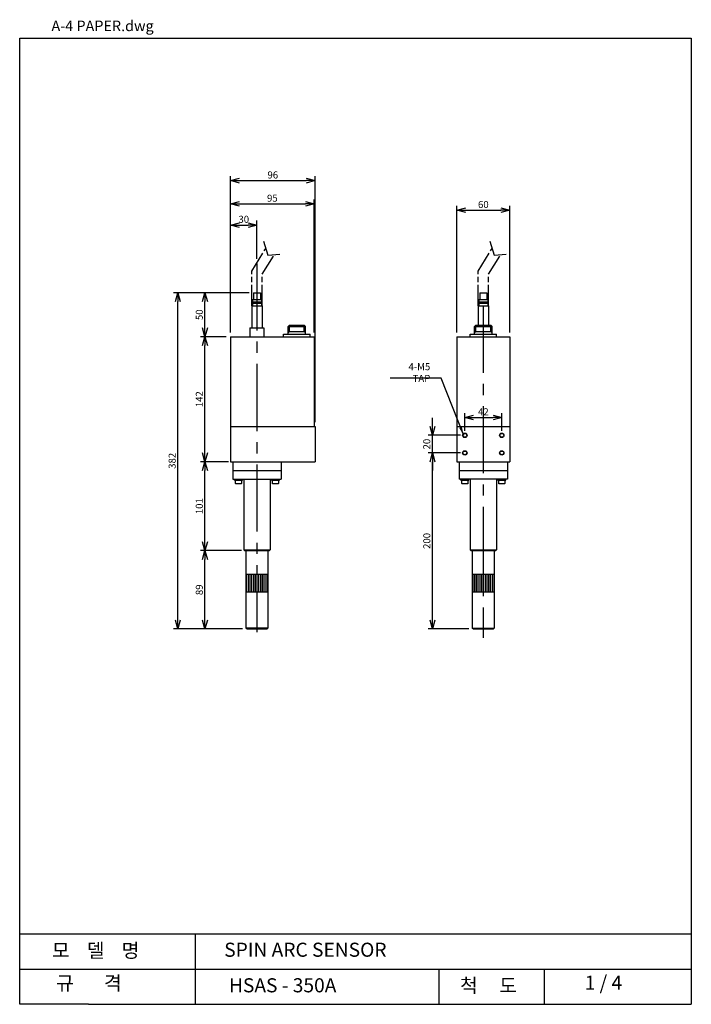
# Model space of a CAD drawing. Extents: x 16 to 207, y 6 to 286.
import ezdxf

# ---------------------------------------------------------------- set-up
doc = ezdxf.new("R2010")
doc.units = 0
doc.linetypes.add('ACAD_ISO09W100', pattern=[45, 24, -3, 6, -3, 6, -3])
doc.linetypes.add('CENTER2', pattern=[28.575, 19.05, -3.175, 3.175, -3.175])
doc.layers.get('0').update_dxf_attribs({"linetype": 'CONTINUOUS'})
doc.layers.get('DEFPOINTS').update_dxf_attribs({"linetype": 'CONTINUOUS'})
doc.layers.add('CL', color=7, linetype='CONTINUOUS')
doc.layers.add('DWGTITLE', color=7, linetype='CONTINUOUS')
doc.styles.get("Standard").update_dxf_attribs({"font": 'romans.shx', "width": 0.75, "height": 2})
doc.dimstyles.get("Standard").update_dxf_attribs({"dimtxt": 2.5, "dimasz": 2.5, "dimexe": 1.25, "dimexo": 0.625, "dimtad": 1, "dimdec": 4, "dimtxsty": 'STANDARD', "dimcen": 2.5, "dimazin": 3, "dimtfac": 1, "dimtdec": 4, "dimtmove": 0, "dimatfit": 3, "dimtolj": 1, "dimtzin": 0})

# ---------------------------------------------------------------- blocks, each defined once
blk = doc.blocks.new('_OPEN30')
at = {"color": 0, "linetype": 'BYBLOCK'}
for p, q in [((-1, 0.27), (0, 0)), ((0, 0), (-1, -0.27)), ((0, 0), (-1, 0))]:
    blk.add_line(p, q, dxfattribs=at)
blk = doc.blocks.new('*D36')
at = {"color": 0, "linetype": 'BYBLOCK'}
for p, q in [((59.18, 196.74), (59.18, 228.47)), ((61.68, 227.22), (64.18, 227.22)), ((66.68, 217.58), (66.68, 228.47))]:
    blk.add_line(p, q, dxfattribs=at)
at = {"layer": 'DEFPOINTS', "color": 0, "linetype": 'BYBLOCK'}
for p in [(66.68, 227.22), (66.68, 216.33), (59.18, 195.49)]:
    blk.add_point(p, dxfattribs=at)
at = {"color": 0, "linetype": 'BYBLOCK', "xscale": 2.5, "yscale": 2.5, "zscale": 2.5, "rotation": 180}
blk.add_blockref('_OPEN30', (59.18, 227.22), dxfattribs=at)
at = {"color": 0, "linetype": 'BYBLOCK', "xscale": 2.5, "yscale": 2.5, "zscale": 2.5}
blk.add_blockref('_OPEN30', (66.68, 227.22), dxfattribs=at)
at = {"color": 0, "linetype": 'BYBLOCK', "insert": (62.93, 228.85), "char_height": 2, "attachment_point": 5}
blk.add_mtext('\\A1;30', dxfattribs=at)
blk = doc.blocks.new('*D37')
at = {"color": 0, "linetype": 'BYBLOCK'}
for p, q in [((59.18, 196.74), (59.18, 234.47)), ((61.68, 233.22), (80.43, 233.22)), ((82.93, 196.74), (82.93, 234.47))]:
    blk.add_line(p, q, dxfattribs=at)
at = {"layer": 'DEFPOINTS', "color": 0, "linetype": 'BYBLOCK'}
for p in [(82.93, 233.22), (59.18, 195.49), (82.93, 195.49)]:
    blk.add_point(p, dxfattribs=at)
at = {"color": 0, "linetype": 'BYBLOCK', "xscale": 2.5, "yscale": 2.5, "zscale": 2.5, "rotation": 180}
blk.add_blockref('_OPEN30', (59.18, 233.22), dxfattribs=at)
at = {"color": 0, "linetype": 'BYBLOCK', "xscale": 2.5, "yscale": 2.5, "zscale": 2.5}
blk.add_blockref('_OPEN30', (82.93, 233.22), dxfattribs=at)
at = {"color": 0, "linetype": 'BYBLOCK', "insert": (71.05, 234.85), "char_height": 2, "attachment_point": 5}
blk.add_mtext('\\A1;95', dxfattribs=at)
blk = doc.blocks.new('*D38')
at = {"color": 0, "linetype": 'BYBLOCK'}
for p, q in [((59.18, 196.74), (59.18, 241.08)), ((83.18, 171.24), (83.18, 241.08)), ((61.68, 239.83), (80.68, 239.83))]:
    blk.add_line(p, q, dxfattribs=at)
at = {"layer": 'DEFPOINTS', "color": 0, "linetype": 'BYBLOCK'}
for p in [(83.18, 239.83), (59.18, 195.49), (83.18, 169.99)]:
    blk.add_point(p, dxfattribs=at)
at = {"color": 0, "linetype": 'BYBLOCK', "xscale": 2.5, "yscale": 2.5, "zscale": 2.5, "rotation": 180}
blk.add_blockref('_OPEN30', (59.18, 239.83), dxfattribs=at)
at = {"color": 0, "linetype": 'BYBLOCK', "xscale": 2.5, "yscale": 2.5, "zscale": 2.5}
blk.add_blockref('_OPEN30', (83.18, 239.83), dxfattribs=at)
at = {"color": 0, "linetype": 'BYBLOCK', "insert": (71.18, 241.45), "char_height": 2, "attachment_point": 5}
blk.add_mtext('\\A1;96', dxfattribs=at)
blk = doc.blocks.new('*D39')
at = {"color": 0, "linetype": 'BYBLOCK'}
for p, q in [((146.98, 196.74), (146.98, 232.67)), ((161.98, 196.74), (161.98, 232.67)), ((149.48, 231.42), (159.48, 231.42))]:
    blk.add_line(p, q, dxfattribs=at)
at = {"layer": 'DEFPOINTS', "color": 0, "linetype": 'BYBLOCK'}
for p in [(161.98, 231.42), (146.98, 195.49), (161.98, 195.49)]:
    blk.add_point(p, dxfattribs=at)
at = {"color": 0, "linetype": 'BYBLOCK', "xscale": 2.5, "yscale": 2.5, "zscale": 2.5, "rotation": 180}
blk.add_blockref('_OPEN30', (146.98, 231.42), dxfattribs=at)
at = {"color": 0, "linetype": 'BYBLOCK', "xscale": 2.5, "yscale": 2.5, "zscale": 2.5}
blk.add_blockref('_OPEN30', (161.98, 231.42), dxfattribs=at)
at = {"color": 0, "linetype": 'BYBLOCK', "insert": (154.48, 233.05), "char_height": 2, "attachment_point": 5}
blk.add_mtext('\\A1;60', dxfattribs=at)
blk = doc.blocks.new('*D41')
at = {"color": 0, "linetype": 'BYBLOCK'}
for p, q in [((62.3, 134.74), (50.66, 134.74)), ((51.91, 114.99), (51.91, 132.24)), ((62.55, 112.49), (50.66, 112.49))]:
    blk.add_line(p, q, dxfattribs=at)
at = {"layer": 'DEFPOINTS', "color": 0, "linetype": 'BYBLOCK'}
for p in [(51.91, 134.74), (63.55, 134.74), (63.8, 112.49)]:
    blk.add_point(p, dxfattribs=at)
at = {"color": 0, "linetype": 'BYBLOCK', "xscale": 2.5, "yscale": 2.5, "zscale": 2.5}
for p, rotation in [((51.91, 134.74), 90), ((51.91, 112.49), 270)]:
    blk.add_blockref('_OPEN30', p, dxfattribs=dict(at, rotation=rotation))
at = {"color": 0, "linetype": 'BYBLOCK', "insert": (50.29, 123.61), "char_height": 2, "attachment_point": 5, "rotation": 90}
blk.add_mtext('\\A1;89', dxfattribs=at)
blk = doc.blocks.new('*D42')
at = {"color": 0, "linetype": 'BYBLOCK'}
for p, q in [((58.55, 159.99), (50.66, 159.99)), ((51.91, 137.24), (51.91, 157.49))]:
    blk.add_line(p, q, dxfattribs=at)
at = {"layer": 'DEFPOINTS', "color": 0, "linetype": 'BYBLOCK'}
for p in [(51.91, 159.99), (59.8, 159.99), (63.55, 134.74)]:
    blk.add_point(p, dxfattribs=at)
at = {"color": 0, "linetype": 'BYBLOCK', "xscale": 2.5, "yscale": 2.5, "zscale": 2.5}
for p, rotation in [((51.91, 159.99), 90), ((51.91, 134.74), 270)]:
    blk.add_blockref('_OPEN30', p, dxfattribs=dict(at, rotation=rotation))
at = {"color": 0, "linetype": 'BYBLOCK', "insert": (50.29, 147.36), "char_height": 2, "attachment_point": 5, "rotation": 90}
blk.add_mtext('\\A1;101', dxfattribs=at)
blk = doc.blocks.new('*D43')
at = {"color": 0, "linetype": 'BYBLOCK'}
for p, q in [((57.93, 195.49), (50.66, 195.49)), ((51.91, 162.49), (51.91, 192.99))]:
    blk.add_line(p, q, dxfattribs=at)
at = {"layer": 'DEFPOINTS', "color": 0, "linetype": 'BYBLOCK'}
for p in [(51.91, 195.49), (59.18, 195.49), (59.8, 159.99)]:
    blk.add_point(p, dxfattribs=at)
at = {"color": 0, "linetype": 'BYBLOCK', "xscale": 2.5, "yscale": 2.5, "zscale": 2.5}
for p, rotation in [((51.91, 195.49), 90), ((51.91, 159.99), 270)]:
    blk.add_blockref('_OPEN30', p, dxfattribs=dict(at, rotation=rotation))
at = {"color": 0, "linetype": 'BYBLOCK', "insert": (50.29, 177.74), "char_height": 2, "attachment_point": 5, "rotation": 90}
blk.add_mtext('\\A1;142', dxfattribs=at)
blk = doc.blocks.new('*D44')
at = {"color": 0, "linetype": 'BYBLOCK'}
for p, q in [((64.43, 207.99), (50.66, 207.99)), ((51.91, 197.99), (51.91, 205.49))]:
    blk.add_line(p, q, dxfattribs=at)
at = {"layer": 'DEFPOINTS', "color": 0, "linetype": 'BYBLOCK'}
for p in [(51.91, 207.99), (65.68, 207.99), (59.18, 195.49)]:
    blk.add_point(p, dxfattribs=at)
at = {"color": 0, "linetype": 'BYBLOCK', "xscale": 2.5, "yscale": 2.5, "zscale": 2.5}
for p, rotation in [((51.91, 207.99), 90), ((51.91, 195.49), 270)]:
    blk.add_blockref('_OPEN30', p, dxfattribs=dict(at, rotation=rotation))
at = {"color": 0, "linetype": 'BYBLOCK', "insert": (50.29, 201.74), "char_height": 2, "attachment_point": 5, "rotation": 90}
blk.add_mtext('\\A1;50', dxfattribs=at)
blk = doc.blocks.new('*D45')
at = {"color": 0, "linetype": 'BYBLOCK'}
for p, q in [((64.43, 207.99), (42.95, 207.99)), ((44.2, 114.99), (44.2, 205.49)), ((62.55, 112.49), (42.95, 112.49))]:
    blk.add_line(p, q, dxfattribs=at)
at = {"layer": 'DEFPOINTS', "color": 0, "linetype": 'BYBLOCK'}
for p in [(44.2, 207.99), (65.68, 207.99), (63.8, 112.49)]:
    blk.add_point(p, dxfattribs=at)
at = {"color": 0, "linetype": 'BYBLOCK', "xscale": 2.5, "yscale": 2.5, "zscale": 2.5}
for p, rotation in [((44.2, 207.99), 90), ((44.2, 112.49), 270)]:
    blk.add_blockref('_OPEN30', p, dxfattribs=dict(at, rotation=rotation))
at = {"color": 0, "linetype": 'BYBLOCK', "insert": (42.57, 160.24), "char_height": 2, "attachment_point": 5, "rotation": 90}
blk.add_mtext('\\A1;382', dxfattribs=at)
blk = doc.blocks.new('*D46')
at = {"color": 0, "linetype": 'BYBLOCK'}
for p, q in [((149.23, 168.74), (149.23, 173.8)), ((159.73, 168.74), (159.73, 173.8)), ((151.73, 172.55), (157.23, 172.55))]:
    blk.add_line(p, q, dxfattribs=at)
at = {"layer": 'DEFPOINTS', "color": 0, "linetype": 'BYBLOCK'}
for p in [(159.73, 172.55), (149.23, 167.49), (159.73, 167.49)]:
    blk.add_point(p, dxfattribs=at)
at = {"color": 0, "linetype": 'BYBLOCK', "xscale": 2.5, "yscale": 2.5, "zscale": 2.5, "rotation": 180}
blk.add_blockref('_OPEN30', (149.23, 172.55), dxfattribs=at)
at = {"color": 0, "linetype": 'BYBLOCK', "xscale": 2.5, "yscale": 2.5, "zscale": 2.5}
blk.add_blockref('_OPEN30', (159.73, 172.55), dxfattribs=at)
at = {"color": 0, "linetype": 'BYBLOCK', "insert": (154.48, 174.18), "char_height": 2, "attachment_point": 5}
blk.add_mtext('\\A1;42', dxfattribs=at)
blk = doc.blocks.new('*D47')
at = {"color": 0, "linetype": 'BYBLOCK'}
for p, q in [((147.98, 162.49), (138.78, 162.49)), ((140.03, 114.99), (140.03, 159.99)), ((150.35, 112.49), (138.78, 112.49))]:
    blk.add_line(p, q, dxfattribs=at)
at = {"layer": 'DEFPOINTS', "color": 0, "linetype": 'BYBLOCK'}
for p in [(140.03, 162.49), (149.23, 162.49), (151.6, 112.49)]:
    blk.add_point(p, dxfattribs=at)
at = {"color": 0, "linetype": 'BYBLOCK', "xscale": 2.5, "yscale": 2.5, "zscale": 2.5}
for p, rotation in [((140.03, 162.49), 90), ((140.03, 112.49), 270)]:
    blk.add_blockref('_OPEN30', p, dxfattribs=dict(at, rotation=rotation))
at = {"color": 0, "linetype": 'BYBLOCK', "insert": (138.4, 137.49), "char_height": 2, "attachment_point": 5, "rotation": 90}
blk.add_mtext('\\A1;200', dxfattribs=at)
blk = doc.blocks.new('*D48')
at = {"color": 0, "linetype": 'BYBLOCK'}
for p, q in [((140.03, 169.99), (140.03, 172.49)), ((147.98, 167.49), (138.78, 167.49)), ((140.03, 162.49), (140.03, 167.49)), ((140.03, 159.99), (140.03, 157.49))]:
    blk.add_line(p, q, dxfattribs=at)
at = {"layer": 'DEFPOINTS', "color": 0, "linetype": 'BYBLOCK'}
for p in [(140.03, 167.49), (149.23, 167.49), (149.23, 162.49)]:
    blk.add_point(p, dxfattribs=at)
at = {"color": 0, "linetype": 'BYBLOCK', "xscale": 2.5, "yscale": 2.5, "zscale": 2.5}
for p, rotation in [((140.03, 167.49), 270), ((140.03, 162.49), 90)]:
    blk.add_blockref('_OPEN30', p, dxfattribs=dict(at, rotation=rotation))
at = {"color": 0, "linetype": 'BYBLOCK', "insert": (138.4, 164.99), "char_height": 2, "attachment_point": 5, "rotation": 90}
blk.add_mtext('\\A1;20', dxfattribs=at)

msp = doc.modelspace()

# ---------------------------------------------------------------- hatches: boundary and pattern name
at = {"linetype": 'ACAD_ISO09W100'}
h = msp.add_hatch(dxfattribs=at)
h.set_pattern_fill('_U', color=256, scale=0.5, angle=90, style=0, pattern_type=0)
h.set_pattern_definition([(90, (44.51283, 84.99483), (-0.5, 3e-17), [])])
h.paths.add_polyline_path([(80.3138, 123.0426), (83.4388, 123.0426), (83.4388, 128.0426), (80.3138, 128.0426)])
h.paths.add_polyline_path([(86.5638, 128.0426), (83.4388, 128.0426), (83.4388, 123.0426), (86.5638, 123.0426)])
h = msp.add_hatch(dxfattribs=at)
h.set_pattern_fill('_U', color=256, scale=0.5, angle=90, style=0, pattern_type=0)
h.set_pattern_definition([(90, (108.846, 84.99483), (-0.5, 3e-17), [])])
h.paths.add_polyline_path([(147.772, 128.0426), (144.647, 128.0426), (144.647, 123.0426), (147.772, 123.0426)])
h.paths.add_polyline_path([(150.897, 128.0426), (147.772, 128.0426), (147.772, 123.0426), (150.897, 123.0426)])

# ---------------------------------------------------------------- linework, layer by layer
for p, q in [((16.006, 280.2995), (206.8818, 280.2995)), ((16.006, 5.854), (16.006, 280.2995)), ((206.8818, 280.2995), (206.8818, 5.854)), ((82.4388, 207.9897), (84.4388, 207.9897)), ((82.4388, 207.9897), (82.4388, 206.1147)), ((84.4388, 207.9897), (84.4388, 206.1147)), ((146.772, 207.9897), (148.772, 207.9897)), ((146.772, 207.9897), (146.772, 206.1147)), ((148.772, 207.9897), (148.772, 206.1147)), ((81.9388, 204.2397), (81.9388, 197.9897)), ((81.9388, 204.2397), (84.9388, 204.2397)), ((82.1888, 206.1147), (84.6888, 206.1147)), ((82.1888, 206.1147), (82.1888, 204.2397)), ((82.1888, 205.3647), (84.6888, 205.3647)), ((82.1888, 204.9897), (84.6888, 204.9897)), ((84.6888, 206.1147), (84.6888, 204.2397)), ((84.9388, 204.2397), (84.9388, 197.9897)), ((146.272, 204.2397), (149.272, 204.2397)), ((146.272, 204.2397), (146.272, 198.7397)), ((146.522, 206.1147), (146.522, 204.2397)), ((146.522, 206.1147), (149.022, 206.1147)), ((146.522, 205.3647), (149.022, 205.3647)), ((146.522, 204.9897), (149.022, 204.9897)), ((149.022, 206.1147), (149.022, 204.2397)), ((149.272, 204.2397), (149.272, 198.7397)), ((92.2697, 198.3647), (92.6447, 198.7397)), ((92.6447, 198.7397), (96.8947, 198.7397)), ((92.6447, 196.9897), (92.6447, 198.7397)), ((96.8947, 198.7397), (97.2697, 198.3647)), ((96.8947, 196.9897), (96.8947, 198.7397)), ((145.272, 198.3647), (145.647, 198.7397)), ((145.647, 198.7397), (149.897, 198.7397)), ((145.647, 196.9897), (145.647, 198.7397)), ((149.897, 196.9897), (149.897, 198.7397)), ((149.897, 198.7397), (150.272, 198.3647)), ((81.4388, 197.9897), (81.4388, 195.4897)), ((81.4388, 197.9897), (85.4388, 197.9897)), ((85.4388, 197.9897), (85.4388, 195.4897)), ((91.0197, 196.2397), (98.5197, 196.2397)), ((91.0197, 195.4897), (91.0197, 196.2397)), ((92.2697, 198.3647), (97.2697, 198.3647)), ((92.2697, 196.2397), (92.2697, 198.3647)), ((92.6447, 196.9897), (92.2697, 196.6147)), ((92.6447, 196.9897), (96.8947, 196.9897)), ((96.8947, 196.9897), (97.2697, 196.6147)), ((97.2697, 196.2397), (97.2697, 198.3647)), ((98.5197, 195.4897), (98.5197, 196.2397)), ((144.022, 196.2397), (151.522, 196.2397)), ((144.022, 195.4897), (144.022, 196.2397)), ((145.272, 198.3647), (150.272, 198.3647)), ((145.272, 196.2397), (145.272, 198.3647)), ((145.647, 196.9897), (145.272, 196.6147)), ((145.647, 196.9897), (149.897, 196.9897)), ((149.897, 196.9897), (150.272, 196.6147)), ((150.272, 196.2397), (150.272, 198.3647)), ((151.522, 195.4897), (151.522, 196.2397)), ((75.9388, 195.4897), (75.9388, 159.9897)), ((75.9388, 195.4897), (99.6888, 195.4897)), ((91.0197, 195.4897), (98.5197, 195.4897)), ((99.6888, 195.4897), (99.6888, 169.9897)), ((140.272, 195.4897), (140.272, 159.9897)), ((140.272, 195.4897), (155.272, 195.4897)), ((144.022, 195.4897), (151.522, 195.4897)), ((155.272, 195.4897), (155.272, 159.9897)), ((75.9388, 169.9897), (99.9388, 169.9897)), ((99.9388, 169.9897), (99.9388, 159.9897)), ((140.272, 169.9897), (155.272, 169.9897)), ((75.9388, 159.9897), (99.9388, 159.9897)), ((76.5638, 159.9897), (76.5638, 154.9897)), ((90.3138, 159.9897), (90.3138, 154.9897)), ((140.272, 159.9897), (155.272, 159.9897)), ((140.897, 159.9897), (140.897, 154.9897)), ((154.647, 159.9897), (154.647, 154.9897)), ((76.5638, 157.4897), (90.3138, 157.4897)), ((140.897, 157.4897), (154.647, 157.4897)), ((76.5638, 154.9897), (90.3138, 154.9897)), ((77.0638, 154.7397), (79.3138, 154.7397)), ((77.3138, 153.8147), (77.3138, 154.7397)), ((79.0638, 154.7397), (79.0638, 153.8147)), ((79.6888, 154.9897), (79.6888, 134.9897)), ((87.1888, 154.9897), (87.1888, 134.9897)), ((87.5638, 154.7397), (89.8138, 154.7397)), ((87.8138, 153.8147), (87.8138, 154.7397)), ((89.5638, 154.7397), (89.5638, 153.8147)), ((154.647, 154.9897), (140.897, 154.9897)), ((141.397, 154.7397), (143.647, 154.7397)), ((141.647, 153.8147), (141.647, 154.7397)), ((143.397, 154.7397), (143.397, 153.8147)), ((144.022, 154.9897), (144.022, 134.9897)), ((151.522, 154.9897), (151.522, 134.9897)), ((151.897, 154.7397), (154.147, 154.7397)), ((152.147, 153.8147), (152.147, 154.7397)), ((153.897, 154.7397), (153.897, 153.8147)), ((77.3138, 153.8147), (79.0638, 153.8147)), ((77.3888, 153.7397), (77.3138, 153.8147)), ((78.9888, 153.7397), (77.3888, 153.7397)), ((79.0638, 153.8147), (78.9888, 153.7397)), ((87.8138, 153.8147), (89.5638, 153.8147)), ((87.8888, 153.7397), (87.8138, 153.8147)), ((89.4888, 153.7397), (87.8888, 153.7397)), ((89.5638, 153.8147), (89.4888, 153.7397)), ((141.722, 153.7397), (141.647, 153.8147)), ((141.647, 153.8147), (143.397, 153.8147)), ((143.322, 153.7397), (141.722, 153.7397)), ((143.397, 153.8147), (143.322, 153.7397)), ((152.147, 153.8147), (153.897, 153.8147)), ((152.222, 153.7397), (152.147, 153.8147)), ((153.822, 153.7397), (152.222, 153.7397)), ((153.897, 153.8147), (153.822, 153.7397)), ((79.6888, 134.9897), (79.9388, 134.7397)), ((79.9388, 134.7397), (86.9388, 134.7397)), ((80.3138, 134.7397), (80.3138, 112.7397)), ((86.5638, 134.7397), (86.5638, 112.7397)), ((86.9388, 134.7397), (87.1888, 134.9897)), ((144.022, 134.9897), (144.272, 134.7397)), ((144.272, 134.7397), (151.272, 134.7397)), ((144.647, 134.7397), (144.647, 112.7397)), ((150.897, 134.7397), (150.897, 112.7397)), ((151.272, 134.7397), (151.522, 134.9897)), ((80.3138, 128.0426), (86.5638, 128.0426)), ((144.647, 128.0426), (150.897, 128.0426)), ((80.3138, 123.0426), (86.5638, 123.0426)), ((144.647, 123.0426), (150.897, 123.0426)), ((80.5638, 112.4897), (80.3138, 112.7397)), ((80.5638, 112.4897), (86.3138, 112.4897)), ((86.3138, 112.4897), (86.5638, 112.7397)), ((144.897, 112.4897), (144.647, 112.7397)), ((144.897, 112.4897), (150.647, 112.4897)), ((150.647, 112.4897), (150.897, 112.7397)), ((16.006, 25.854), (206.8818, 25.854)), ((66.006, 5.854), (66.006, 25.854)), ((16.006, 15.854), (206.8818, 15.854)), ((135.0914, 15.854), (135.0914, 5.854)), ((165.0914, 15.854), (165.0914, 5.854)), ((35.5828, 5.854), (16.006, 5.854)), ((35.5828, 5.854), (206.8818, 5.854))]:
    msp.add_line(p, q)
for p, q in [((85.253, 222.6165), (86.5195, 218.6792)), ((149.5862, 222.6165), (150.8527, 218.6792)), ((86.5195, 218.6792), (89.8968, 218.9604)), ((150.8527, 218.6792), (154.23, 218.9604)), ((79.6888, 134.9897), (87.1888, 134.9897)), ((144.022, 134.9897), (151.522, 134.9897)), ((86.5638, 112.7397), (80.3138, 112.7397)), ((144.647, 112.7397), (150.897, 112.7397))]:
    msp.add_line(p, q, dxfattribs=at)
at = {"linetype": 'ACAD_ISO09W100', "ltscale": 0.25}
for p, q in [((81.9388, 214.1326), (85.9202, 220.5423)), ((84.9388, 213.2767), (88.3914, 218.835)), ((146.272, 214.1326), (150.2534, 220.5423)), ((149.272, 213.2767), (152.7245, 218.835)), ((81.9388, 204.2397), (81.9388, 214.1326)), ((84.9388, 204.2397), (84.9388, 213.2767)), ((146.272, 204.2397), (146.272, 214.1326)), ((149.272, 204.2397), (149.272, 213.2767))]:
    msp.add_line(p, q, dxfattribs=at)
at = {"linetype": 'CENTER2'}
for p, q in [((83.4388, 216.328), (83.4388, 111.031)), ((147.772, 204.3252), (147.772, 109.9774))]:
    msp.add_line(p, q, dxfattribs=at)
for centre, radius in [((142.522, 167.4897), 0.625), ((142.522, 167.4897), 0.535), ((153.022, 167.4897), 0.625), ((153.022, 167.4897), 0.535), ((142.522, 162.4897), 0.625), ((142.522, 162.4897), 0.535), ((153.022, 162.4897), 0.625), ((153.022, 162.4897), 0.535)]:
    msp.add_circle(centre, radius)
at = {"layer": 'CL'}
for p, q in [((77.0638, 154.7397), (77.0638, 154.9897)), ((79.3138, 154.7397), (79.3138, 154.9897)), ((87.5638, 154.7397), (87.5638, 154.9897)), ((89.8138, 154.7397), (89.8138, 154.9897)), ((141.397, 154.7397), (141.397, 154.9897)), ((143.647, 154.7397), (143.647, 154.9897)), ((151.897, 154.7397), (151.897, 154.9897)), ((154.147, 154.7397), (154.147, 154.9897))]:
    msp.add_line(p, q, dxfattribs=at)

# ---------------------------------------------------------------- texts
at = {"insert": (132.697, 185.3209), "char_height": 2, "attachment_point": 6}
msp.add_mtext('\\A1;4-M5 TAP', dxfattribs=at)
at = {"char_height": 4, "attachment_point": 1}
for s, insert, width in [('\\f굴림|b0|i0|c129|p2;모    델    명', (25.1674, 23.1445), 83.6646), ('SPIN ARC SENSOR', (74.1291, 23.3584), 212.1052), ('\\f굴림|b0|i0|c129|p2;규       격', (26.38, 13.8967), 61.6476), ('1 / 4', (176.5766, 13.99), 49.5382), ('HSAS - 350A   ', (75.4772, 13.2552), 115.9388), ('\\f굴림|b0|i0|c129|p2;척     도', (141.1544, 13.1679), 31.0426)]:
    msp.add_mtext(s, dxfattribs=dict(at, insert=insert, width=width))
at = {"layer": 'DWGTITLE'}
msp.add_text('A-4 PAPER.dwg', height=3, dxfattribs=at).set_placement((25.0444, 282.2995))

# ---------------------------------------------------------------- dimensions: what is measured, and where the dimension line sits
for base, p1, p2, picture, middle, set_off in [((99.9388, 239.8266), (75.9388, 195.4897), (99.9388, 169.9897), '*D38', (87.9388, 241.4516), (16.7605, 0)), ((99.6888, 233.2239), (75.9388, 195.4897), (99.6888, 195.4897), '*D37', (87.8138, 234.8489), (16.7605, 0)), ((155.272, 231.4231), (140.272, 195.4897), (155.272, 195.4897), '*D39', (147.772, 233.0481), (-6.7042, 0)), ((83.4388, 227.2214), (75.9388, 195.4897), (83.4388, 216.328), '*D36', (79.6888, 228.8464), (16.7605, 0)), ((153.022, 172.5511), (142.522, 167.4897), (153.022, 167.4897), '*D46', (147.772, 174.1761), (-6.7042, 0))]:
    dim = msp.add_linear_dim(base=base, p1=p1, p2=p2, dimstyle='STANDARD', override={"dimexo": 1.25, "dimdec": 2, "dimlfac": 4, "dimblk1": 'OPEN30', "dimblk2": 'OPEN30', "dimsah": 1, "dimtdec": 0})
    dim.commit()
    dim.dimension.update_dxf_attribs({"geometry": picture, "text_midpoint": middle, "insert": set_off})
for base, p1, p2, override, picture, middle, set_off in [((60.9585, 207.9897), (80.5638, 112.4897), (82.4388, 207.9897), {"dimexo": 1.25, "dimdec": 2, "dimlfac": 4, "dimblk1": 'OPEN30', "dimblk2": 'OPEN30', "dimsah": 1, "dimtdec": 0}, '*D45', (59.3335, 160.2397), (16.7605, 0)), ((68.6715, 207.9897), (75.9388, 195.4897), (82.4388, 207.9897), {"dimexo": 1.25, "dimdec": 2, "dimlfac": 4, "dimblk1": 'OPEN30', "dimblk2": 'OPEN30', "dimsah": 1, "dimse1": 1, "dimtdec": 0}, '*D44', (67.0465, 201.7397), (16.7605, 0)), ((68.6715, 195.4897), (76.5638, 159.9897), (75.9388, 195.4897), {"dimexo": 1.25, "dimdec": 2, "dimlfac": 4, "dimblk1": 'OPEN30', "dimblk2": 'OPEN30', "dimsah": 1, "dimse1": 1, "dimtdec": 0}, '*D43', (67.0465, 177.7397), (16.7605, 0)), ((133.322, 167.4897), (142.522, 162.4897), (142.522, 167.4897), {"dimexo": 1.25, "dimdec": 2, "dimlfac": 4, "dimblk1": 'OPEN30', "dimblk2": 'OPEN30', "dimsah": 1, "dimse1": 1, "dimtdec": 0}, '*D48', (131.697, 164.9897), (-6.7042, 0)), ((133.322, 162.4897), (144.897, 112.4897), (142.522, 162.4897), {"dimexo": 1.25, "dimdec": 2, "dimlfac": 4, "dimblk1": 'OPEN30', "dimblk2": 'OPEN30', "dimsah": 1, "dimtdec": 0}, '*D47', (131.697, 137.4897), (-6.7042, 0)), ((68.6715, 159.9897), (80.3138, 134.7397), (76.5638, 159.9897), {"dimexo": 1.25, "dimdec": 2, "dimlfac": 4, "dimblk1": 'OPEN30', "dimblk2": 'OPEN30', "dimsah": 1, "dimse1": 1, "dimtdec": 0}, '*D42', (67.0465, 147.3647), (16.7605, 0)), ((68.6715, 134.7397), (80.5638, 112.4897), (80.3138, 134.7397), {"dimexo": 1.25, "dimdec": 2, "dimlfac": 4, "dimblk1": 'OPEN30', "dimblk2": 'OPEN30', "dimsah": 1, "dimtdec": 0}, '*D41', (67.0465, 123.6147), (16.7605, 0))]:
    dim = msp.add_linear_dim(base=base, p1=p1, p2=p2, angle=90, dimstyle='STANDARD', override=override)
    dim.commit()
    dim.dimension.update_dxf_attribs({"geometry": picture, "text_midpoint": middle, "insert": set_off})

# ---------------------------------------------------------------- leaders
at = {"annotation_type": 0, "has_hookline": 1, "hookline_direction": 1, "text_width": 11.4286}
msp.add_leader([(142.2036, 167.4129), (135.822, 183.6959), (133.322, 183.6959)], dimstyle='STANDARD', override={"dimexo": 1.25, "dimdec": 2, "dimlfac": 4, "dimtdec": 0}, dxfattribs=at)

doc.saveas('drawing.dxf')
